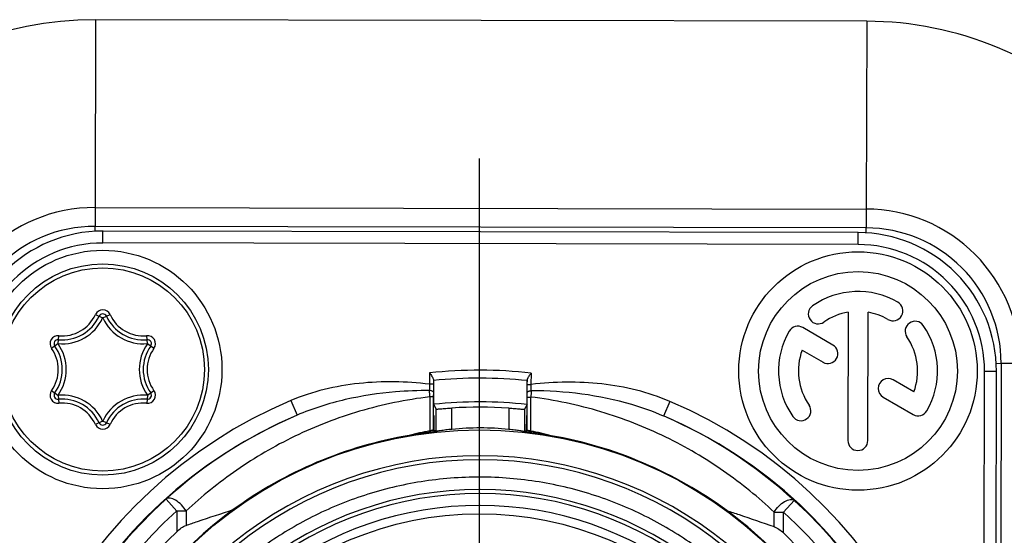
# Model space of a CAD drawing. Units: millimetres. Extents: x 0 to 420, y 0 to 297.
# Drawn here: x 104 to 117, y 234 to 241 of the extents above; entities that cross this region are included whole.
import ezdxf

# ---------------------------------------------------------------- set-up
doc = ezdxf.new("R2010")
doc.units = ezdxf.units.MM
doc.header["$LTSCALE"] = 23.1
doc.linetypes.add('CENTER', pattern=[0.6, 0.375, -0.075, 0.075, -0.075])
doc.layers.get('0').update_dxf_attribs({"linetype": 'CONTINUOUS'})
for name, color, linetype in [('AUSFORMSCHRAEGEN', 7, 'CONTINUOUS'), ('BEZUGSACHSEN', 7, 'CONTINUOUS'), ('RUNDUNGEN', 7, 'CONTINUOUS')]:
    doc.layers.add(name, color=color, linetype=linetype)

msp = doc.modelspace()

# ---------------------------------------------------------------- linework, layer by layer
at = {"color": 9, "linetype": 'CONTINUOUS'}
for p, q in [((105.159, 240.579), (105.154, 238.216)), ((114.859, 240.56), (114.854, 238.197)), ((105.154, 238.216), (105.154, 237.98)), ((105.154, 238.216), (114.854, 238.197)), ((114.854, 238.197), (114.854, 237.96)), ((105.253, 237.771), (105.253, 237.921)), ((114.753, 237.752), (114.753, 237.902)), ((114.753, 237.752), (105.253, 237.771)), ((116.787, 236.256), (116.55, 236.256)), ((109.359, 236.137), (109.359, 235.994)), ((110.64, 235.991), (110.641, 236.134)), ((116.317, 224.157), (116.341, 236.157)), ((116.341, 236.157), (116.491, 236.157)), ((109.409, 235.994), (109.359, 235.994)), ((109.359, 235.994), (109.361, 235.914)), ((110.59, 235.992), (110.64, 235.991)), ((110.638, 235.911), (110.64, 235.991)), ((109.363, 235.835), (109.363, 235.407)), ((109.408, 235.834), (109.363, 235.835)), ((109.409, 235.894), (109.408, 235.834)), ((110.59, 235.832), (110.59, 235.892)), ((110.59, 235.832), (110.635, 235.832)), ((110.634, 235.405), (110.635, 235.832)), ((107.616, 235.788), (107.694, 235.604)), ((109.642, 235.426), (109.642, 235.695)), ((110.356, 235.694), (110.356, 235.425)), ((112.382, 235.778), (112.304, 235.594)), ((106.18, 234.399), (106.046, 234.548)), ((113.947, 234.532), (113.812, 234.384)), ((106.18, 234.399), (106.18, 234.138)), ((106.299, 234.399), (106.18, 234.399)), ((106.299, 234.399), (106.298, 234.218)), ((113.694, 234.203), (113.694, 234.384)), ((113.694, 234.384), (113.812, 234.384)), ((113.812, 234.123), (113.812, 234.384))]:
    msp.add_line(p, q, dxfattribs=at)
at = {"color": 7, "linetype": 'CONTINUOUS'}
for p, q in [((114.859, 240.56), (105.159, 240.579)), ((114.854, 237.96), (105.154, 237.98)), ((114.753, 237.902), (105.253, 237.921)), ((116.55, 236.256), (116.525, 224.056)), ((109.409, 236.055), (109.409, 235.994)), ((110.59, 235.992), (110.591, 236.052)), ((116.467, 224.157), (116.491, 236.157)), ((109.409, 235.994), (109.409, 235.894)), ((109.412, 236.042), (109.411, 235.741)), ((110.587, 235.739), (110.587, 236.039)), ((110.59, 235.892), (110.59, 235.992)), ((109.408, 235.834), (109.408, 235.415)), ((110.589, 235.413), (110.59, 235.832)), ((109.411, 235.741), (109.442, 235.68)), ((109.442, 235.401), (109.442, 235.68)), ((110.587, 235.739), (110.556, 235.678)), ((110.556, 235.678), (110.556, 235.398)), ((109.413, 235.602), (109.413, 235.494)), ((109.416, 235.602), (109.413, 235.602)), ((109.416, 235.602), (109.415, 235.494)), ((110.582, 235.6), (110.582, 235.492)), ((110.582, 235.6), (110.585, 235.599)), ((110.585, 235.599), (110.585, 235.491)), ((109.413, 235.463), (109.413, 235.494)), ((110.585, 235.491), (110.584, 235.461)), ((109.412, 235.413), (109.408, 235.415)), ((110.589, 235.413), (110.585, 235.411))]:
    msp.add_line(p, q, dxfattribs=at)
msp.add_circle((105.25, 236.179), 1.5, dxfattribs=at)
for centre, radius, start, end in [((105.15, 236.279), 4.3, 89.8841, 179.8841), ((114.85, 236.26), 4.3, 359.8841, 89.8841), ((105.15, 236.28), 1.7, 89.8841, 179.8841), ((105.25, 236.179), 1.741, 89.8841, 179.8841), ((114.85, 236.26), 1.7, 359.8841, 89.8841), ((114.75, 236.16), 1.741, 359.8841, 89.8841), ((109.988, 230.17), 5.9, 84.1388, 95.6294), ((109.988, 230.17), 5.601, 83.8611, 95.9072), ((109.988, 230.169), 5.536, 86.1875, 93.5807), ((109.988, 230.17), 5.898, 112.8852, 66.8831), ((109.99, 230.207), 5.865, 113.0505, 132.2761), ((109.985, 230.207), 5.865, 47.4917, 66.7174), ((96.178, 235.498), 13.235, 359.633, 359.8493), ((109.992, 231.966), 3.478, 83.9927, 95.7755), ((127.388, 235.443), 16.804, 179.9404, 180.1108), ((109.988, 230.17), 5.255, 99.6724, 126.0978), ((109.992, 231.962), 3.502, 100.3474, 104.6696), ((109.991, 231.962), 3.502, 75.0986, 79.4208), ((109.988, 230.17), 5.255, 53.6657, 80.09), ((109.988, 230.17), 5.891, 132.0133, 47.7553)]:
    msp.add_arc(centre, radius, start, end, dxfattribs=at)
at = {"color": 9, "linetype": 'CONTINUOUS'}
for centre, radius, start, end in [((105.15, 236.28), 1.937, 89.8841, 179.8841), ((114.85, 236.26), 1.937, 359.8841, 89.8841), ((105.25, 236.179), 1.591, 89.8841, 179.8841), ((114.75, 236.16), 1.591, 359.8841, 89.8841), ((109.988, 230.17), 6, 83.7532, 96.0151), ((100.542, 235.596), 8.825, 1.5488, 2.0652), ((119.68, 235.55), 9.049, 177.709, 178.2126), ((109.988, 230.17), 6.098, 112.8852, 66.8831), ((109.988, 230.17), 5.691, 131.995, 47.7732)]:
    msp.add_arc(centre, radius, start, end, dxfattribs=at)
at = {"color": 7, "linetype": 'CONTINUOUS'}
for centre, major_axis, ratio, start_param, end_param in [((107.268, 231.986), (4.741, -0.101), 0.813849, 1.111896, 1.118132), ((112.693, 231.975), (4.693, 0.086), 0.822293, 8.305638, 8.311874)]:
    msp.add_ellipse(centre, major_axis=major_axis, ratio=ratio, start_param=start_param, end_param=end_param, dxfattribs=at)
for points, knots in [([(109.359, 236.137), (109.365, 236.129), (109.376, 236.115), (109.391, 236.093), (109.403, 236.074), (109.409, 236.061), (109.409, 236.055)], [0, 0, 0, 0, 0.292465, 0.571065, 0.816297, 1, 1, 1, 1]), ([(110.591, 236.052), (110.591, 236.058), (110.595, 236.069), (110.601, 236.08), (110.605, 236.085)], [0, 0, 0, 0, 0.430786, 1, 1, 1, 1]), ([(110.605, 236.085), (110.608, 236.089), (110.619, 236.106), (110.631, 236.122), (110.641, 236.134)], [0, 0, 0, 0, 0.236194, 1, 1, 1, 1]), ([(109.442, 235.68), (109.442, 235.68), (109.444, 235.681), (109.447, 235.68), (109.452, 235.681), (109.458, 235.681), (109.467, 235.682), (109.481, 235.683), (109.503, 235.685), (109.533, 235.687), (109.567, 235.69), (109.604, 235.693), (109.629, 235.694), (109.642, 235.695)], [0, 0, 0, 0, 0.005158, 0.019857, 0.043963, 0.0773, 0.119502, 0.170129, 0.294711, 0.446107, 0.618583, 0.805786, 1, 1, 1, 1]), ([(110.356, 235.694), (110.369, 235.693), (110.395, 235.691), (110.431, 235.688), (110.466, 235.686), (110.495, 235.683), (110.517, 235.681), (110.532, 235.68), (110.54, 235.679), (110.547, 235.679), (110.552, 235.678), (110.554, 235.678), (110.556, 235.678), (110.556, 235.678)], [0, 0, 0, 0, 0.19422, 0.381428, 0.553907, 0.705304, 0.829885, 0.88051, 0.922711, 0.956046, 0.98015, 0.994845, 1, 1, 1, 1]), ([(109.408, 235.415), (109.407, 235.415), (109.406, 235.415), (109.404, 235.415), (109.399, 235.414), (109.391, 235.412), (109.379, 235.41), (109.368, 235.408), (109.363, 235.407)], [0, 0, 0, 0, 0.01958, 0.076087, 0.167651, 0.290665, 0.613213, 1, 1, 1, 1]), ([(109.642, 235.426), (109.616, 235.424), (109.579, 235.42), (109.532, 235.414), (109.502, 235.41), (109.478, 235.406), (109.461, 235.403), (109.451, 235.402), (109.446, 235.401), (109.443, 235.401), (109.442, 235.4), (109.442, 235.401)], [0, 0, 0, 0, 0.380354, 0.552564, 0.703981, 0.828853, 0.922129, 0.955687, 0.97998, 0.994807, 1, 1, 1, 1]), ([(110.556, 235.398), (110.555, 235.398), (110.554, 235.399), (110.551, 235.399), (110.546, 235.4), (110.536, 235.401), (110.519, 235.404), (110.495, 235.408), (110.465, 235.412), (110.418, 235.418), (110.381, 235.422), (110.356, 235.425)], [0, 0, 0, 0, 0.005189, 0.020014, 0.044304, 0.07786, 0.171133, 0.296005, 0.447423, 0.619635, 1, 1, 1, 1]), ([(110.634, 235.405), (110.628, 235.406), (110.618, 235.408), (110.605, 235.41), (110.597, 235.411), (110.593, 235.412), (110.591, 235.412), (110.59, 235.413), (110.589, 235.413)], [0, 0, 0, 0, 0.386798, 0.70935, 0.832363, 0.923924, 0.980426, 1, 1, 1, 1]), ([(112.695, 233.96), (112.509, 234.093), (112.109, 234.336), (111.451, 234.61), (110.738, 234.784), (109.998, 234.845), (109.256, 234.787), (108.543, 234.616), (107.884, 234.344), (107.482, 234.103), (107.296, 233.971)], [0, 0, 0, 0, 0.118953, 0.243161, 0.370708, 0.499997, 0.629285, 0.756834, 0.881042, 1, 1, 1, 1]), ([(106.298, 234.218), (106.346, 234.235), (106.544, 234.302), (106.742, 234.368), (106.892, 234.416)], [0, 0, 0, 0, 0.24362, 1, 1, 1, 1]), ([(113.101, 234.403), (113.152, 234.387), (113.35, 234.322), (113.547, 234.254), (113.694, 234.203)], [0, 0, 0, 0, 0.256138, 1, 1, 1, 1]), ([(106.18, 234.138), (106.198, 234.156), (106.234, 234.187), (106.276, 234.211), (106.298, 234.218)], [0, 0, 0, 0, 0.521518, 1, 1, 1, 1]), ([(113.694, 234.203), (113.715, 234.196), (113.757, 234.171), (113.794, 234.14), (113.812, 234.123)], [0, 0, 0, 0, 0.478479, 1, 1, 1, 1])]:
    msp.add_open_spline(points, degree=3, knots=knots, dxfattribs=at)
at = {"color": 9, "linetype": 'CONTINUOUS'}
for points, knots in [([(109.359, 235.994), (109.066, 236.029), (108.471, 236.041), (107.888, 235.903), (107.616, 235.788)], [0, 0, 0, 0, 0.500348, 1, 1, 1, 1]), ([(112.382, 235.778), (112.111, 235.894), (111.528, 236.034), (110.934, 236.025), (110.64, 235.991)], [0, 0, 0, 0, 0.499652, 1, 1, 1, 1]), ([(109.363, 235.835), (109.065, 235.799), (108.482, 235.68), (107.795, 235.414), (107.288, 235.144), (106.934, 234.919), (106.604, 234.671), (106.397, 234.493), (106.299, 234.4)], [0, 0, 0, 0, 0.261886, 0.516294, 0.640294, 0.762123, 0.881949, 1, 1, 1, 1]), ([(109.361, 235.914), (109.218, 235.915), (108.862, 235.902), (108.298, 235.816), (107.89, 235.687), (107.694, 235.604)], [0, 0, 0, 0, 0.251123, 0.626443, 1, 1, 1, 1]), ([(109.409, 235.894), (109.408, 235.901), (109.395, 235.909), (109.379, 235.913), (109.367, 235.914), (109.361, 235.914)], [0, 0, 0, 0, 0.360188, 0.657789, 1, 1, 1, 1]), ([(110.59, 235.892), (110.59, 235.898), (110.604, 235.906), (110.62, 235.91), (110.632, 235.911), (110.638, 235.911)], [0, 0, 0, 0, 0.360169, 0.657774, 1, 1, 1, 1]), ([(113.694, 234.385), (113.596, 234.478), (113.39, 234.658), (113.061, 234.906), (112.708, 235.133), (112.202, 235.405), (111.516, 235.673), (110.933, 235.795), (110.635, 235.832)], [0, 0, 0, 0, 0.11805, 0.237876, 0.359704, 0.483704, 0.738112, 1, 1, 1, 1]), ([(112.304, 235.594), (112.173, 235.65), (111.638, 235.84), (111.064, 235.912), (110.638, 235.911)], [0, 0, 0, 0, 0.24947, 1, 1, 1, 1]), ([(106.299, 234.399), (106.282, 234.426), (106.243, 234.477), (106.183, 234.526), (106.132, 234.552), (106.099, 234.561), (106.069, 234.561), (106.053, 234.553), (106.046, 234.548)], [0, 0, 0, 0, 0.304007, 0.598468, 0.726078, 0.834744, 0.923803, 1, 1, 1, 1]), ([(113.694, 234.384), (113.711, 234.412), (113.75, 234.462), (113.811, 234.511), (113.861, 234.536), (113.895, 234.545), (113.924, 234.545), (113.941, 234.537), (113.947, 234.532)], [0, 0, 0, 0, 0.304002, 0.598449, 0.726088, 0.834657, 0.924057, 1, 1, 1, 1])]:
    msp.add_open_spline(points, degree=3, knots=knots, dxfattribs=at)
at = {"layer": 'AUSFORMSCHRAEGEN', "color": 7, "linetype": 'CONTINUOUS'}
for p, q in [((109.415, 235.494), (109.415, 235.462)), ((110.582, 235.46), (110.582, 235.492)), ((110.582, 235.432), (110.582, 235.46)), ((109.16, 235.359), (109.162, 235.36))]:
    msp.add_line(p, q, dxfattribs=at)
for centre, radius, start, end in [((125.468, 235.446), 16.053, 179.9421, 180.1228), ((101.578, 235.471), 9.004, 359.6104, 359.752), ((109.988, 230.17), 5.255, 99.064, 99.3141), ((109.858, 232.538), 2.906, 103.2125, 103.8546), ((109.986, 232), 3.46, 100.5042, 103.2366), ((109.991, 231.976), 3.484, 99.6215, 100.5092), ((109.992, 231.959), 3.502, 99.5294, 99.9899), ((109.991, 231.974), 3.485, 99.5041, 99.6215), ((109.992, 231.975), 3.485, 79.8386, 80.2642), ((109.993, 231.976), 3.483, 79.257, 79.8386), ((109.995, 231.989), 3.47, 76.5362, 79.2581), ((109.988, 230.17), 5.255, 80.4545, 80.7042), ((109.988, 230.169), 4.3, 14.7849, 164.9836), ((109.988, 230.17), 5.255, 126.098, 181.6914), ((109.988, 230.17), 5.255, 15.2635, 53.6703)]:
    msp.add_arc(centre, radius, start, end, dxfattribs=at)
for points, knots in [([(109.385, 235.408), (109.363, 235.404), (109.32, 235.396), (109.266, 235.385), (109.224, 235.376), (109.192, 235.369), (109.167, 235.363), (109.149, 235.358), (109.141, 235.356), (109.137, 235.355)], [0, 0, 0, 0, 0.260606, 0.520224, 0.649269, 0.777189, 0.902163, 0.960803, 1, 1, 1, 1]), ([(110.859, 235.352), (110.856, 235.353), (110.847, 235.355), (110.826, 235.36), (110.798, 235.367), (110.763, 235.375), (110.716, 235.386), (110.656, 235.398), (110.608, 235.406), (110.585, 235.411)], [0, 0, 0, 0, 0.040608, 0.099757, 0.224902, 0.35266, 0.481416, 0.740275, 1, 1, 1, 1]), ([(110.803, 235.364), (110.81, 235.362), (110.814, 235.361), (110.841, 235.355), (110.837, 235.356)], [0, 0, 0, 0, 0.586143, 1, 1, 1, 1])]:
    msp.add_open_spline(points, degree=3, knots=knots, dxfattribs=at)
at = {"layer": 'BEZUGSACHSEN', "color": 7, "linetype": 'CENTER'}
msp.add_line((109.988, 230.17), (109.988, 238.995), dxfattribs=at)
at = {"layer": 'BEZUGSACHSEN', "color": 7, "linetype": 'CONTINUOUS'}
for p, q in [((114.626, 236.9), (114.623, 235.285)), ((114.873, 235.285), (114.876, 236.899)), ((114.435, 236.487), (114.056, 236.707)), ((114.048, 236.423), (114.31, 236.271)), ((115.452, 235.897), (115.191, 236.049)), ((115.066, 235.832), (115.444, 235.613))]:
    msp.add_line(p, q, dxfattribs=at)
for centre, radius in [((114.75, 236.16), 1.5), ((114.75, 236.16), 1.25), ((109.988, 230.169), 5.25)]:
    msp.add_circle(centre, radius, dxfattribs=at)
for centre, radius, start, end in [((114.75, 236.16), 1, 59.8841, 124.8841), ((114.25, 236.878), 0.125, 124.8841, 304.8841), ((115.189, 236.917), 0.125, 239.8841, 59.8841), ((114.75, 236.16), 0.75, 99.4782, 124.8841), ((114.75, 236.16), 0.75, 59.8841, 80.29), ((113.993, 236.599), 0.125, 59.8841, 149.8841), ((115.468, 236.661), 0.125, 34.8841, 214.8841), ((114.75, 236.16), 1, 329.8841, 34.8841), ((114.75, 236.16), 1, 149.8841, 214.8841), ((114.75, 236.16), 0.75, 339.4782, 34.8841), ((114.75, 236.16), 0.75, 159.4782, 214.8841), ((114.372, 236.379), 0.125, 239.8841, 59.8841), ((115.128, 235.941), 0.125, 59.8841, 239.8841), ((114.032, 235.66), 0.125, 214.8841, 34.8841), ((115.507, 235.721), 0.125, 239.8841, 329.8841), ((114.748, 235.285), 0.125, 179.8841, 359.8841)]:
    msp.add_arc(centre, radius, start, end, dxfattribs=at)
at = {"layer": 'RUNDUNGEN', "color": 9, "linetype": 'CONTINUOUS'}
for p, q in [((105.154, 237.918), (105.154, 237.98)), ((114.853, 237.898), (114.854, 237.96)), ((105.158, 236.87), (105.249, 236.829)), ((105.251, 236.829), (105.342, 236.87)), ((104.688, 236.505), (104.697, 236.604)), ((105.812, 236.505), (105.803, 236.604)), ((104.687, 236.503), (104.606, 236.445)), ((105.894, 236.445), (105.813, 236.503)), ((116.489, 236.257), (116.55, 236.256)), ((104.606, 235.913), (104.687, 235.855)), ((104.688, 235.854), (104.697, 235.754)), ((105.812, 235.854), (105.803, 235.754)), ((105.813, 235.855), (105.894, 235.913)), ((105.249, 235.53), (105.158, 235.488)), ((105.342, 235.488), (105.251, 235.53))]:
    msp.add_line(p, q, dxfattribs=at)
at = {"layer": 'RUNDUNGEN', "color": 7, "linetype": 'CONTINUOUS'}
msp.add_circle((105.25, 236.179), 1.329, dxfattribs=at)
at = {"layer": 'RUNDUNGEN', "color": 9, "linetype": 'CONTINUOUS'}
for centre, radius in [((105.25, 236.179), 1.279), ((109.988, 230.17), 4.194)]:
    msp.add_circle(centre, radius, dxfattribs=at)
for centre, radius, start, end in [((105.25, 236.828), 0.101, 24.6293, 155.3707), ((104.74, 237.062), 0.56, 264.6293, 335.3707), ((104.74, 237.062), 0.46, 264.6293, 335.3707), ((105.25, 236.828), 0.001, 24.6293, 155.3707), ((105.76, 237.062), 0.56, 204.6293, 275.3707), ((105.76, 237.062), 0.46, 204.6293, 275.3707), ((104.688, 236.504), 0.101, 84.6293, 215.3707), ((105.812, 236.504), 0.101, 324.6293, 95.3707), ((104.231, 236.179), 0.46, 324.6293, 35.3707), ((104.688, 236.504), 0.001, 84.6293, 215.3707), ((104.231, 236.179), 0.56, 324.6293, 35.3707), ((106.269, 236.179), 0.56, 144.6293, 215.3707), ((106.269, 236.179), 0.46, 144.6293, 215.3707), ((105.812, 236.504), 0.001, 324.6293, 95.3707), ((104.688, 235.855), 0.101, 144.6293, 275.3707), ((104.688, 235.855), 0.001, 144.6293, 275.3707), ((104.74, 235.297), 0.56, 24.6293, 95.3707), ((105.76, 235.297), 0.56, 84.6293, 155.3707), ((105.812, 235.855), 0.101, 264.6293, 35.3707), ((105.812, 235.855), 0.001, 264.6293, 35.3707), ((104.74, 235.297), 0.46, 24.6293, 95.3707), ((105.76, 235.297), 0.46, 84.6293, 155.3707), ((105.25, 235.53), 0.101, 204.6293, 335.3707), ((105.25, 235.53), 0.001, 204.6293, 335.3707), ((109.988, 230.169), 4.925, 293.847, 245.9191), ((109.988, 230.169), 4.45, 296.5934, 243.1726)]:
    msp.add_arc(centre, radius, start, end, dxfattribs=at)
at = {"layer": 'RUNDUNGEN', "color": 7, "linetype": 'CONTINUOUS'}
for centre, radius, start, end in [((104.74, 237.062), 0.51, 264.6293, 335.3707), ((105.25, 236.828), 0.051, 24.6293, 155.3707), ((105.76, 237.062), 0.51, 204.6293, 275.3707), ((104.688, 236.504), 0.051, 84.6293, 215.3707), ((105.812, 236.504), 0.051, 324.6293, 95.3707), ((104.231, 236.179), 0.51, 324.6293, 35.3707), ((106.269, 236.179), 0.51, 144.6293, 215.3707), ((109.988, 230.169), 5.79, 95.7337, 95.771), ((104.688, 235.855), 0.051, 144.6293, 275.3707), ((104.74, 235.297), 0.51, 24.6293, 95.3707), ((105.76, 235.297), 0.51, 84.6293, 155.3707), ((105.812, 235.855), 0.051, 264.6293, 35.3707), ((105.25, 235.53), 0.051, 204.6293, 335.3707), ((109.988, 230.169), 5.255, 99.0653, 99.3155), ((109.988, 230.17), 5.255, 96.6812, 99.0646), ((109.992, 231.966), 3.477, 99.0993, 100.1886), ((109.992, 231.966), 3.477, 79.5796, 80.6692), ((109.988, 230.17), 5.255, 80.7051, 83.0856), ((109.988, 230.169), 5.255, 80.4562, 80.706), ((109.988, 230.169), 4.875, 294.1086, 245.6575), ((109.988, 230.169), 4.5, 296.2757, 243.4903), ((109.988, 230.17), 5.5, 133.8185, 183.0762), ((109.988, 230.17), 5.5, 12.1716, 45.9498)]:
    msp.add_arc(centre, radius, start, end, dxfattribs=at)

doc.saveas('drawing.dxf')
